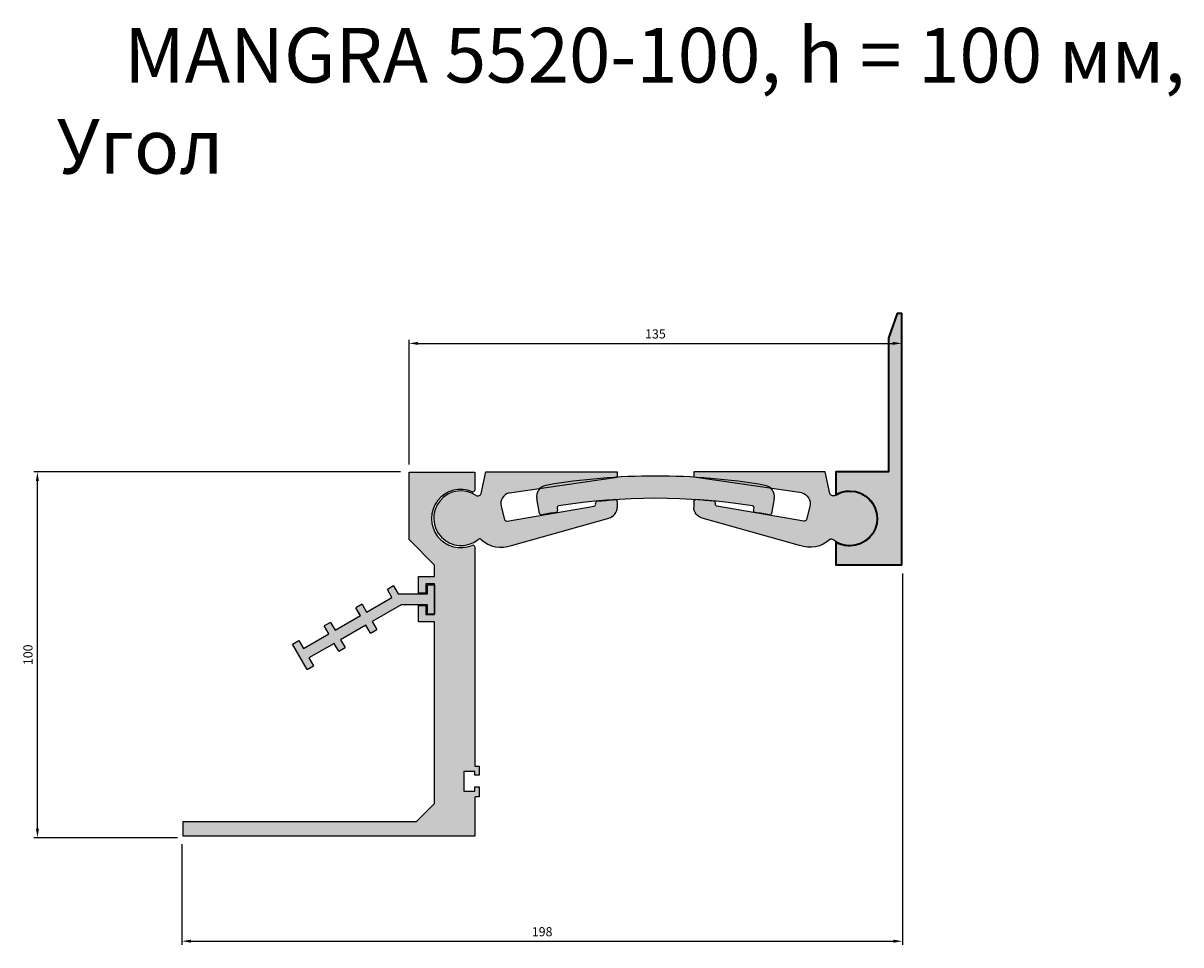
# Model space of a CAD drawing. Units: millimetres. Extents: x 2590 to 3960, y 955 to 2424.
# Drawn here: x 3642 to 3960, y 955 to 1208 of the extents above; entities that cross this region are included whole.
import ezdxf

# ---------------------------------------------------------------- set-up
doc = ezdxf.new("R2010")
doc.units = ezdxf.units.MM
doc.layers.add('PDF _Слой 1', color=7, linetype='Continuous', true_color=0x231f20)
doc.layers.add('Размеры', color=112, linetype='Continuous', plot=False)
doc.styles.get("Standard").update_dxf_attribs({"font": 'arial.ttf'})
doc.dimstyles.new('ISO-25', dxfattribs={"dimtxt": 2.5, "dimasz": 2.5, "dimexe": 1, "dimexo": 2, "dimgap": 1, "dimtad": 1, "dimdec": 0, "dimtxsty": 'Standard', "dimcen": 2.5, "dimadec": 0, "dimazin": 0, "dimtfac": 1, "dimtdec": 0, "dimtmove": 0, "dimatfit": 3, "dimfxl": 1, "dimarcsym": 0})

# ---------------------------------------------------------------- blocks, each defined once
blk = doc.blocks.new('*D172')
at = {"layer": 'Defpoints', "color": 0, "transparency": 16777216}
for p in [(3883.185080151503, 1120.455411455371), (3747.996341098458, 1085.206571378395), (3883.185080151503, 1085.206571378402)]:
    blk.add_point(p, dxfattribs=at)
at = {"layer": 'Размеры', "color": 0, "linetype": 'ByBlock', "lineweight": -2, "transparency": 16777216}
for p, q in [((3747.996341098458, 1087.206571378395), (3747.996341098458, 1121.455411455371)), ((3883.185080151503, 1087.206571378402), (3883.185080151503, 1121.455411455371)), ((3750.496341098458, 1120.455411455371), (3880.685080151503, 1120.455411455371))]:
    blk.add_line(p, q, dxfattribs=at)
at = {"layer": 'Размеры', "color": 0, "transparency": 16777216}
for points in [[(3750.496341098458, 1120.872078122038), (3750.496341098458, 1120.038744788704), (3747.996341098458, 1120.455411455371)], [(3880.685080151503, 1120.872078122038), (3880.685080151503, 1120.038744788704), (3883.185080151503, 1120.455411455371)]]:
    blk.add_solid(points, dxfattribs=at)
at = {"layer": 'Размеры', "color": 0, "transparency": 16777216, "insert": (3815.590710624981, 1122.732696584976), "char_height": 2.5, "attachment_point": 5}
blk.add_mtext('135', dxfattribs=at)
blk = doc.blocks.new('*D173')
at = {"layer": 'Defpoints', "color": 0, "transparency": 16777216}
for p in [(3646.045536457493, 1085.206231638184), (3747.616264507486, 1085.206231638184), (3686.477500405004, 984.805731713122)]:
    blk.add_point(p, dxfattribs=at)
at = {"layer": 'Размеры', "color": 0, "linetype": 'ByBlock', "lineweight": -2, "transparency": 16777216}
for p, q in [((3745.616264507486, 1085.206231638184), (3645.045536457493, 1085.206231638184)), ((3646.045536457493, 987.305731713122), (3646.045536457493, 1082.706231638184)), ((3684.477500405004, 984.805731713122), (3645.045536457493, 984.805731713122))]:
    blk.add_line(p, q, dxfattribs=at)
at = {"layer": 'Размеры', "color": 0, "transparency": 16777216}
for points in [[(3645.628869790826, 1082.706231638184), (3646.462203124159, 1082.706231638184), (3646.045536457493, 1085.206231638184)], [(3645.628869790827, 987.305731713122), (3646.46220312416, 987.305731713122), (3646.045536457493, 984.805731713122)]]:
    blk.add_solid(points, dxfattribs=at)
at = {"layer": 'Размеры', "color": 0, "transparency": 16777216, "insert": (3643.769103988188, 1035.005981675652), "char_height": 2.5, "attachment_point": 5, "rotation": 90}
blk.add_mtext('100', dxfattribs=at)
blk = doc.blocks.new('*D174')
at = {"layer": 'Defpoints', "color": 0, "transparency": 16777216}
for p in [(3883.372260615482, 1059.337065318428), (3685.64659613613, 985.0228752428807), (3883.372260615482, 956.4201297554969)]:
    blk.add_point(p, dxfattribs=at)
at = {"layer": 'Размеры', "color": 0, "linetype": 'ByBlock', "lineweight": -2, "transparency": 16777216}
for p, q in [((3883.372260615482, 1057.337065318428), (3883.372260615482, 955.4201297554969)), ((3685.64659613613, 983.0228752428807), (3685.64659613613, 955.4201297554969)), ((3688.14659613613, 956.4201297554969), (3880.872260615482, 956.4201297554969))]:
    blk.add_line(p, q, dxfattribs=at)
at = {"layer": 'Размеры', "color": 0, "transparency": 16777216}
for points in [[(3688.14659613613, 956.8367964221635), (3688.14659613613, 956.0034630888302), (3685.64659613613, 956.4201297554969)], [(3880.872260615482, 956.8367964221635), (3880.872260615482, 956.0034630888302), (3883.372260615482, 956.4201297554969)]]:
    blk.add_solid(points, dxfattribs=at)
at = {"layer": 'Размеры', "color": 0, "transparency": 16777216, "insert": (3784.509428375806, 958.6965622248011), "char_height": 2.5, "attachment_point": 5}
blk.add_mtext('198', dxfattribs=at)
blk = doc.blocks.new('A$C6D5A6ED5')
at = {"true_color": 0xa6bbc3}
h = blk.add_hatch(color=9, dxfattribs=at)
h.dxf.hatch_style = 1
h.paths.add_polyline_path([(62.7467945276526, 8.120308591907104, 0.08428660596518939), (2.488526942256819, 8.1203085919049, 0.3986502872295934), (0.04193979581852147, 4.511527245265777), (0.8104871266972395, 0.4075722092767258, 0.413366322951887), (1.392556296612092, 0.00788642997602551, -0.005737456912911673), (5.28917403169261, 0.6798059610417297, 0.4133663229519388), (5.703767146694634, 1.251352800534236), (5.594740046407797, 1.942812978264014, -0.4150578883322825), (6.01218559936062, 2.514809597581291, -0.07690468014595386), (59.22313587056059, 2.514809597581299, -0.4150578883321193), (59.64058142351323, 1.942812978264599), (59.53155432322767, 1.251352800539767, 0.413366322951674), (59.94614743823405, 0.6798059610413247, -0.005737456912833928), (63.8427651733091, 0.007886429975724418, 0.4133663229518296), (64.42483434322409, 0.4075722092763705), (65.19338167410459, 4.51152724526967, 0.3986502872304231)])
for p, q in [((0.8104871266973532, 0.4075722092765091), (0.04193979581759777, 4.511527245270713)), ((65.19338167410478, 4.511527245270713), (64.42483434322412, 0.4075722092765091)), ((5.594740046407878, 1.942812978263987), (5.703767146694645, 1.251352800534164)), ((59.53155432322683, 1.251352800534164), (59.64058142351314, 1.942812978263987))]:
    blk.add_line(p, q)
for centre, radius, start, end in [((32.61766073496119, -169.34020898003), 179.9999999999936, 80.36424157025046, 99.63575842974956), ((3.168697701573365, 5.025456978350576), 3.168712478554825, 102.3951170559688, 189.3339659694695), ((62.06662376834936, 5.025456978350803), 3.16871247855461, 350.6660340305305, 77.60488294403754), ((32.61766073496074, -169.4391048469841), 173.9999999999999, 81.20468500764876, 98.79531499235122), ((1.301943689420227, 0.4996072404140932), 0.4999999999999463, 190.6069198387537, 280.4411332083572), ((32.61766073493118, -169.439104846984), 172.2999999999946, 99.12621937149817, 100.441133208324), ((5.209869078984411, 1.173476625023341), 0.500000000000095, 279.126219371511, 8.960432741099645), ((6.088638114118112, 2.020689153774924), 0.5000000000001903, 98.79531499233738, 188.9604327411126), ((59.14668335580313, 2.020689153775152), 0.4999999999999236, 351.0395672588608, 81.20468500762945), ((60.02545239094331, 1.173476625028343), 0.5000000000055352, 171.0395672595803, 260.8737806291818), ((32.61766073459478, -169.4391048490459), 172.3000000020935, 79.5588667916696, 80.87378062847611), ((63.93337778050102, 0.4996072404138658), 0.5000000000000598, 259.5588667916696, 349.3930801612731)]:
    blk.add_arc(centre, radius, start, end)
blk = doc.blocks.new('A$C6AD0172D')
at = {"true_color": 0xa6bbc3}
h = blk.add_hatch(color=9, dxfattribs=at)
h.dxf.hatch_style = 1
h.paths.add_polyline_path([(50.34994454857247, 19.24944197130094), (50.34994454857258, 20.74944197131754), (14.299403089326, 20.74944197131651), (13.02394847040361, 14.74889976786058, -0.4449798303701685), (11.66188880364486, 14.23869032489709, 1.964916983677391), (12.15888494592274, 2.122004232474428, -0.392888024406789), (13.00033829134495, 2.189594209500264, 0.287347975805565), (21.32760447451507, 0.5158372688187001), (48.05441486494233, 8.05113681924829, 0.3463728418381726), (50.34994454857167, 10.96725094138873), (50.34994454857207, 12.59627895787617, 0.4381269805070079), (49.80951177703972, 13.09463948161076, -0.0003387966920314593), (44.88596498170635, 12.69854234019695, 0.3928258368760635), (44.41685621025231, 12.1443989692873), (44.44545343469085, 11.88770388077624, -0.4211072584704603), (43.99954439863758, 11.32832602943995), (20.14463101950725, 7.207758579221183, -0.2994883819132844), (19.44876364887921, 7.551231683136397), (18.51390665859905, 11.30094116949747, -0.4191840375285543), (20.74848784100253, 14.94944215182863)])
at = {"linetype": 'Continuous'}
for p, q in [((13.02394847040398, 14.74889976786233), (14.29940308932601, 20.74944197131651)), ((50.34994454857258, 20.74944197131754), (50.34994454857247, 19.24944197130094)), ((18.51390665859913, 11.30094116949726), (19.44876364887921, 7.551231683136393)), ((44.44691356987948, 11.87459738044822), (44.41685621025226, 12.14439896928764)), ((50.34994454857201, 12.59627895787696), (50.34994454857167, 10.96725094138844))]:
    blk.add_line(p, q, dxfattribs=at)
for p, q in [((14.29940308932601, 20.74944197131651), (50.34994454857258, 20.74944197131754)), ((20.74848784100254, 14.94944215182863), (50.34994454857247, 19.24944197130094)), ((20.14463101950639, 7.207758579221036), (43.99954439863757, 11.32832602943995)), ((21.32760447451506, 0.5158372688187001), (48.05441486494362, 8.051136819248654))]:
    blk.add_line(p, q)
for centre, radius, start, end in [((7.499944548573524, 7.999441971314923), 7.499999999999943, 56.29438884375015, 308.4032368469126), ((12.11302935404967, 15.10750952085232), 0.9789660829057525, 242.5590830416573, 338.5114805851268), ((21.42480305545382, 12.02666988380963), 2.999999999999871, 103.0286592741381, 193.9992722616977), ((-244.9345545588743, 3646.009270281314), 3644.851544208457, 274.5606780873121, 274.6383151882889), ((49.84994454857292, 12.59627895787628), 0.4999999999991468, 7.816531185164739e-11, 94.79954537916916), ((43.94930092044763, 11.82579521732907), 0.4999999999996871, 275.7672122712273, 5.601233535298068), ((44.94965493133657, 12.1689926118795), 0.5333660323314372, 96.91584419755114, 182.6428599650026), ((47.34994454857213, 10.96725094138935), 2.999999999999545, 283.5812153272015, 0), ((20.05769733433647, 7.908274187714255), 0.7058892146504245, 210.3848244409345, 277.0742135484768), ((12.61598121827183, 1.703020234609767), 0.6200682161360017, 51.69390128201174, 137.4909777782567), ((18.4999445485729, 7.99944197131515), 8.00000000000039, 226.571346594345, 290.6989371333403)]:
    blk.add_arc(centre, radius, start, end, dxfattribs=at)
blk = doc.blocks.new('A$C190C1C27')
at = {"true_color": 0xa6bbc3}
h = blk.add_hatch(color=9, dxfattribs=at)
h.dxf.hatch_style = 1
h.paths.add_polyline_path([(79.27814758917998, 79.78693628370814, -0.5562542655320781), (80.00000189381637, 79.33885072545615), (80.0000018938166, 19.20000013631044), (81.20000189382009, 19.20000070394951), (81.20000189382009, 16.70000037873126), (80.00000189382027, 16.70000037873149), (80.00000189382027, 17.70000037873126), (77.00000189382027, 17.70000037873126), (77.00000189382027, 12.3000003787314), (80.00000189382027, 12.3000003787314), (80.00000189382027, 13.50000037873144), (81.20000189382009, 13.50000037873144), (81.20000189382009, 10.8000000535129), (80.0000018938166, 10.80000005351292), (80.0000018938166, -1.889305707436506e-07), (1.893816602205334e-06, -1.889076344241403e-07), (1.893816602205334e-06, 3.999999811082148), (64.0000018938166, 3.999999811082148), (69.0000018938166, 8.999999811082148), (69.00000189381387, 58.79999981109165), (64.60000189381424, 58.79999981109165), (64.60000189381424, 63.29999981109165), (66.60000189381424, 63.29999981109165), (66.60000189381424, 60.79999981109165), (69.00000189381478, 60.79999981109165), (69.00000189381478, 69.19999981109174), (66.60000189381424, 69.19999981109174), (66.60000189381424, 66.69999981109174), (64.60000189381424, 66.69999981109174), (64.60000189381424, 71.19999981109174), (69.00000189381478, 71.19999981109174), (69.0000018938166, 74.38887790353158), (62.00000189381999, 81.38887790352796), (62.00000189381637, 99.89999981110293), (80.00000189381637, 99.89999981110293), (80.00000189381637, 94.96114889676446, -0.5562542655321829), (79.27814758918258, 94.51306333851423, 1.511347233926364)])
for p, q in [((62.00000189382001, 81.28887790352849), (62.00000189381637, 99.89999981110293)), ((62.00000189381637, 99.89999981110293), (80.00000189381637, 99.89999981110293)), ((80.00000189381637, 99.89999981110293), (80.00000189381637, 94.96114889676446)), ((69.0000018938166, 74.38887790353158), (62.00000189382024, 81.38887790352771)), ((80.00000189381637, 79.33885072545615), (80.0000018938166, 19.20000070394951)), ((69.00000189381478, 71.19999981109174), (69.0000018938166, 74.38887790353158)), ((64.60000189381424, 66.69999981109174), (64.60000189381424, 71.19999981109174)), ((64.60000189381424, 71.19999981109174), (69.00000189381478, 71.19999981109174)), ((66.60000189381424, 66.69999981109174), (64.60000189381424, 66.69999981109174)), ((69.00000189381478, 69.19999981109174), (66.60000189381424, 69.19999981109174)), ((66.60000189381424, 69.19999981109174), (66.60000189381424, 66.69999981109174)), ((69.00000189381478, 60.79999981109165), (69.00000189381478, 69.19999981109174)), ((64.60000189381424, 58.79999981109165), (64.60000189381424, 63.29999981109165)), ((64.60000189381424, 63.29999981109165), (66.60000189381424, 63.29999981109165)), ((66.60000189381424, 63.29999981109165), (66.60000189381424, 60.79999981109165)), ((66.60000189381424, 60.79999981109165), (69.00000189381478, 60.79999981109165)), ((69.00000189381387, 58.79999981109165), (64.60000189381424, 58.79999981109165)), ((69.0000018938166, 8.999999811082148), (69.00000189381387, 58.79999981109165)), ((80.0000018938166, 19.20000013631045), (81.20000189382009, 19.20000070394951)), ((81.20000189382009, 19.20000070394951), (81.20000189382009, 16.70000037873126)), ((80.00000189382027, 17.70000037873126), (77.00000189382027, 17.70000037873126)), ((77.00000189382027, 17.70000037873126), (77.00000189382027, 12.3000003787314)), ((80.00000189382027, 16.70000037873149), (80.00000189382027, 17.70000037873126)), ((81.20000189382009, 16.70000037873126), (80.00000189382027, 16.70000037873149)), ((80.00000189382027, 16.70000037873149), (80.00000189382027, 16.70000037873149)), ((80.00000189382027, 12.3000003787314), (80.00000189382027, 13.50000037873144)), ((80.00000189382027, 13.50000037873144), (81.20000189382009, 13.50000037873144)), ((81.20000189382009, 13.50000037873144), (81.20000189382009, 10.80000005351292)), ((77.00000189382027, 12.3000003787314), (80.00000189382027, 12.3000003787314)), ((80.0000018938166, 10.80000005351292), (80.0000018938166, -1.889305849545053e-07)), ((81.20000189382009, 10.80000005351292), (80.10000189382018, 10.80000005351292)), ((64.0000018938166, 3.999999811082148), (69.0000018938166, 8.999999811082148)), ((1.893816602205334e-06, 3.999999811082148), (64.0000018938166, 3.999999811082148)), ((1.893816602205334e-06, -1.889076202132856e-07), (1.893816602205334e-06, 3.999999811068506)), ((80.0000018938166, -1.889305849545053e-07), (1.893816602205334e-06, -1.889076202132856e-07))]:
    blk.add_line(p, q)
for centre, radius, start, end in [((76.15000189381666, 87.14999981111174), 8.000000000000062, 66.98212963450737, 293.0178703654789), ((79.50000189381848, 94.96114889676446), 0.4999999999978968, 243.6592544761783, 359.9999999998697), ((79.50000189381659, 79.33885072545615), 0.4999999999997933, 0, 116.3407455237066)]:
    blk.add_arc(centre, radius, start, end)
blk = doc.blocks.new('A$C718358C6')
at = {"true_color": 0xa6bbc3}
h = blk.add_hatch(color=9, dxfattribs=at)
h.dxf.hatch_style = 1
h.paths.add_polyline_path([(38.961576497632, 23.26527959842929), (36.961576497632, 23.26527959842952), (36.961576497632, 20.76527959842952), (28.961576497632, 20.76527959842974), (27.71034260986016, 22.9324802642027), (25.98075957783567, 21.92820595157855), (27.22952569006338, 19.76527959842974), (20.30132245978767, 15.7652795984298), (19.05008857201574, 17.93248026420292), (17.32050553999125, 16.92820595157878), (18.56927165221896, 14.76527959842997), (11.64106842194315, 10.76527959842997), (10.38983453417086, 12.93248026420292), (8.660251502146362, 11.92820595157878), (9.90901761437453, 9.765279598429968), (2.980814384098821, 5.765279598429574), (1.729580496326776, 7.932480264203123), (-2.535698051531199e-06, 6.928205951578775), (3.999997464301945, 2.721303644648287e-06), (5.729580496326427, 1.004277033927789), (4.480814384098721, 3.167203387076597), (11.40901761437408, 7.167203387076597), (12.66025150214636, 5.000002721303645), (14.38983453417086, 6.00427703392779), (13.141068421943, 8.167203387076057), (20.0692716522185, 12.1672033870766), (21.32050553999079, 10.00000272130365), (23.05008857201528, 11.00427703392779), (21.80132245978712, 13.1672033870766), (29.76542407492616, 17.76527959842974), (36.961576497632, 17.76527959842974), (36.961576497632, 15.26527959842974), (38.961576497632, 15.26527959842974)])
for p, q in [((27.71034260986016, 22.9324802642027), (25.98075957783567, 21.92820595157855)), ((27.71034260986016, 22.9324802642027), (28.961576497632, 20.76527959842974)), ((36.961576497632, 20.76527959842952), (36.961576497632, 23.26527959842952)), ((36.961576497632, 23.26527959842952), (38.961576497632, 23.26527959842929)), ((38.961576497632, 23.26527959842929), (38.961576497632, 15.26527959842974)), ((20.30132245978757, 15.76527959842974), (27.22952569006338, 19.76527959842974)), ((27.22952569006338, 19.76527959842974), (25.98075957783567, 21.92820595157855)), ((28.961576497632, 20.76527959842974), (36.961576497632, 20.76527959842952)), ((19.05008857201574, 17.93248026420292), (17.32050553999125, 16.92820595157878)), ((18.56927165221896, 14.76527959842997), (17.32050553999125, 16.92820595157878)), ((18.46927165221859, 14.93848467918701), (17.81927165221896, 16.06431770410632)), ((19.05008857201574, 17.93248026420292), (20.30132245978757, 15.76527959842997)), ((29.76542407492616, 17.76527959842974), (21.80132245978712, 13.1672033870766)), ((36.961576497632, 17.76527959842974), (29.76542407492616, 17.76527959842974)), ((36.961576497632, 15.26527959842974), (36.961576497632, 17.76527959842974)), ((10.38983453417086, 12.93248026420292), (8.660251502146366, 11.92820595157878)), ((10.38983453417086, 12.93248026420292), (11.64106842194315, 10.76527959842997)), ((11.64106842194315, 10.76527959842997), (18.56927165221896, 14.76527959842997)), ((21.80132245978712, 13.1672033870766), (23.05008857201528, 11.00427703392779)), ((36.961576497632, 15.26527959842974), (38.961576497632, 15.26527959842974)), ((2.980814384098721, 5.765279598429515), (9.909017614374534, 9.76527959842997)), ((9.909017614374534, 9.76527959842997), (8.660251502146366, 11.92820595157878)), ((20.0692716522185, 12.1672033870766), (13.14106842194315, 8.167203387076142)), ((21.32050553999079, 10.00000272130364), (20.0692716522185, 12.1672033870766)), ((21.32050553999079, 10.00000272130364), (23.05008857201528, 11.00427703392779)), ((-2.535698058636626e-06, 6.928205951578775), (1.729580496326435, 7.932480264202923)), ((3.999997464301941, 2.721303644648287e-06), (-2.535698058636626e-06, 6.928205951578775)), ((1.729580496326889, 7.932480264202923), (2.980814384098721, 5.765279598429743)), ((11.40901761437408, 7.167203387076597), (4.480814384098721, 3.167203387076597)), ((12.66025150214637, 5.000002721303645), (11.40901761437408, 7.167203387076597)), ((13.14106842194269, 8.167203387076597), (14.38983453417086, 6.004277033927792)), ((12.66025150214637, 5.000002721303645), (14.38983453417086, 6.004277033927792)), ((3.999997464301941, 2.721303644648287e-06), (5.729580496326435, 1.004277033927792)), ((4.480814384098721, 3.167203387076597), (5.729580496326435, 1.004277033927792))]:
    blk.add_line(p, q)
blk = doc.blocks.new('5510боковой анкер')
at = {"layer": 'Размеры', "true_color": 0xa6bbc3}
h = blk.add_hatch(color=9, dxfattribs=at)
h.dxf.hatch_style = 1
edge = h.paths.add_edge_path()
edge.add_line((0.0196564535282846, 6.242966176002582), (-0.02275242717843184, -0.03305997286624063))
edge.add_line((-0.02275242717843184, -0.03305997286624063), (18.11682845943523, -0.03305997286624063))
edge.add_line((18.11682845943614, -0.03305997286624063), (18.11682845943614, 24.73638747042479))
edge.add_line((18.11682845943614, 24.73638747042479), (18.11682845943614, 25.48703491354955))
edge.add_line((18.11682845943614, 25.48703491354955), (18.11682845943614, 61.32757305303549))
edge.add_line((18.11682845943614, 61.32757305303549), (18.11682845943614, 62.14088101524167))
edge.add_line((18.11682845943614, 62.14088101524167), (18.11682845943614, 68.95872912924197))
edge.add_line((18.11682845943614, 68.95872912924197), (16.80287573747336, 68.95872912924197))
edge.add_line((16.80287573747336, 68.95872912924197), (14.42625176300334, 62.14152040829377))
edge.add_line((14.42625176300243, 62.14152040829377), (14.47228806272977, 62.14088101524167))
edge.add_line((14.47228806273068, 62.14088101524167), (14.42625176300243, 62.14088101524167))
edge.add_line((14.42625176300243, 62.14088101524167), (14.42625176300243, 25.48703491354955))
edge.add_line((14.42625176300243, 25.48703491354955), (-0.02275242717843184, 25.48703491354955))
edge.add_line((-0.02275242717843184, 25.48703491354955), (-0.02195758575982154, 19.16996825254419))
edge.add_arc((3.819160715641544, 12.82899240570315), 7.413647179060084, 89.28421927999682, 121.2058624673972, ccw=False)
edge.add_arc((3.779273668696248, 12.65729228190604), 7.585926063550454, 1.197313848380304, 88.99917911836712, ccw=False)
edge.add_arc((3.791856972285302, 12.77382364533797), 7.571802859519038, -89.0925431719574, 0.3176694312815016, ccw=False)
edge.add_arc((3.805787211912673, 12.60931998149918), 7.407107863150727, 239.25965076565228, 270.81986928813836, ccw=False)
at = {"layer": 'PDF _Слой 1', "color": 7, "lineweight": 35, "true_color": 0xffffff}
blk.add_lwpolyline([(0.0196564535282846, 6.242966176002582), (-0.02275242717843184, -0.03305997286624063), (18.11682845943614, -0.03305997286624063), (18.11682845943614, 24.73638747042479), (18.11682845943614, 25.48703491354955), (18.11682845943614, 61.32757305303549), (18.11682845943614, 62.14088101524167), (18.11682845943614, 68.95872912924197), (16.80287573747336, 68.95872912924197), (14.42625176300243, 62.14152040829377), (14.47228806273068, 62.14088101524167), (14.42625176300243, 62.14088101524167), (14.42625176300243, 25.48703491354955), (-0.02275242717843184, 25.48703491354955), (-0.02195758575982154, 19.16996825254419, -0.1401922023098914), (3.911775001218473, 20.24206107459405, -0.403020928104455), (11.36354345303079, 12.81580436373052, -0.4112018018258364), (3.911775001218473, 5.202970443105286, -0.1385845494299719)], format="xyb", close=True, dxfattribs=at)

msp = doc.modelspace()

# ---------------------------------------------------------------- block references
for name, p in [('A$C190C1C27', (3686.028433516459, 985.2436870063389)), ('A$C6AD0172D', (3754.765419458803, 1064.487119234852)), ('A$C6D5A6ED5', (3782.998603632312, 1073.3819145825)), ('A$C718358C6', (3716.066858912642, 1030.978407219001))]:
    msp.add_blockref(name, p)
at = {"xscale": -1}
msp.add_blockref('A$C6AD0172D', (3876.467109275741, 1064.487119234853), dxfattribs=at)
at = {"layer": 'Размеры', "color": 9, "true_color": 0xa6bbc3}
msp.add_blockref('5510боковой анкер', (3865.08964187805, 1059.700031858339), dxfattribs=at)

# ---------------------------------------------------------------- texts
at = {"color": 0, "insert": (3651.372497767961, 1207.027723373119), "char_height": 15, "attachment_point": 1}
msp.add_mtext_dynamic_manual_height_columns('\\pi1.2308;{\\fGOST type B|b0|i1|c0|p34;MANGRA 5520-100\\fGOST type B|b0|i1|c204|p34;, \\fGOST type B|b0|i1|c0|p34;h = \\fGOST type B|b0|i1|c204|p34;100 мм, Угол}', width=339.9722107596997, gutter_width=12.5, heights=[0], dxfattribs=at)

# ---------------------------------------------------------------- dimensions: what is measured, and where the dimension line sits
at = {"layer": 'Размеры'}
for base, p1, p2, picture, middle in [((3883.185080151503, 1120.455411455371), (3747.996341098458, 1085.206571378395), (3883.185080151503, 1085.206571378402), '*D172', (3815.590710624981, 1122.732696584976)), ((3883.372260615482, 956.4201297554969), (3685.64659613613, 985.0228752428807), (3883.372260615482, 1059.337065318428), '*D174', (3784.509428375806, 958.6965622248011))]:
    dim = msp.add_linear_dim(base=base, p1=p1, p2=p2, dimstyle='ISO-25', override={"dimfxl": 2.5, "dimarcsym": 1}, dxfattribs=at)
    dim.commit()
    dim.dimension.update_dxf_attribs({"geometry": picture, "text_midpoint": middle})
dim = msp.add_linear_dim(base=(3646.045536457493, 1085.206231638184), p1=(3686.477500405003, 984.8057317131215), p2=(3747.616264507484, 1085.206231638183), angle=90, dimstyle='ISO-25', override={"dimfxl": 2.5, "dimarcsym": 1}, dxfattribs=at)
dim.commit()
dim.dimension.update_dxf_attribs({"geometry": '*D173', "text_midpoint": (3643.769103988188, 1035.005981675652)})

doc.saveas('drawing.dxf')
